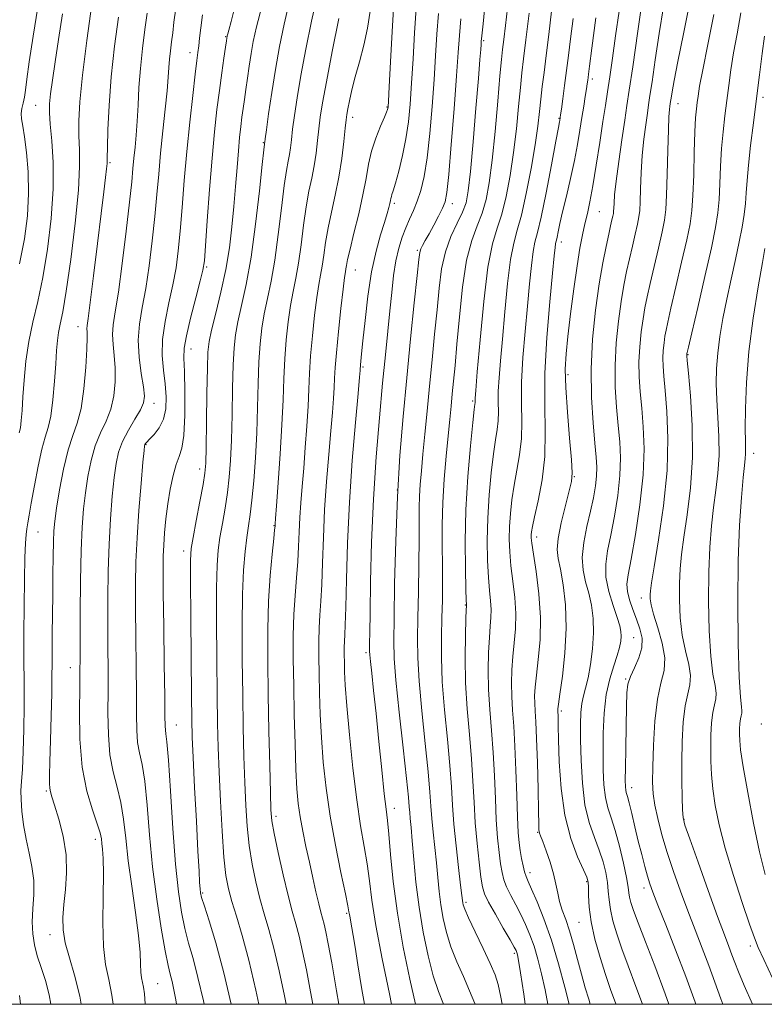
# Model space of a CAD drawing. Extents: x 2104800 to 2107700, y 294800 to 297700.
# Drawn here: x 2107105 to 2107258, y 295000 to 295203 of the extents above; entities that cross this region are included whole.
import ezdxf

# ---------------------------------------------------------------- set-up
doc = ezdxf.new("R2010")
doc.units = 0
doc.header["$MEASUREMENT"] = 0
for name, color, linetype, lineweight in [('CONTOUR INDEX', 41, 'Continuous', 13), ('CONTOUR INTERMEDIATE', 44, 'Continuous', 0), ('GRID LINE', 7, 'Continuous', 0), ('SPOT ELEVATION DTM', 2, 'Continuous', 13)]:
    doc.layers.add(name, color=color, linetype=linetype, lineweight=lineweight)

msp = doc.modelspace()

# ---------------------------------------------------------------- linework, layer by layer
at = {"layer": 'CONTOUR INDEX', "flags": 128}
for points, elevation in [([(2107242.99, 295206.605), (2107241.667, 295200.068), (2107240.495, 295194.352), (2107239.736, 295190.446), (2107239.327, 295188.117), (2107239.13, 295186.826), (2107239.02, 295186.081), (2107238.948, 295185.599), (2107238.879, 295185.144), (2107238.788, 295184.431), (2107238.679, 295182.978), (2107238.562, 295180.251), (2107238.446, 295176.002), (2107238.326, 295171.125), (2107238.195, 295166.797), (2107238.03, 295163.838), (2107237.75, 295161.633), (2107237.258, 295159.21), (2107236.506, 295155.878), (2107235.629, 295152.086), (2107234.812, 295148.565), (2107234.193, 295145.839), (2107233.731, 295143.594), (2107233.34, 295141.31), (2107232.963, 295138.593), (2107232.652, 295135.554), (2107232.491, 295132.429), (2107232.535, 295129.383), (2107232.746, 295126.278), (2107233.06, 295122.903), (2107233.391, 295119.051), (2107233.56, 295114.535), (2107233.366, 295109.172), (2107232.69, 295102.988), (2107231.753, 295096.836), (2107230.859, 295091.773), (2107230.263, 295088.541), (2107230.019, 295086.604), (2107230.131, 295085.106), (2107230.579, 295083.367), (2107231.25, 295081.392), (2107232.006, 295079.361), (2107232.698, 295077.409), (2107233.131, 295075.49), (2107233.098, 295073.514), (2107232.487, 295071.435), (2107231.573, 295069.394), (2107230.725, 295067.574), (2107230.225, 295066.018), (2107230.009, 295064.193), (2107229.922, 295061.42), (2107229.842, 295057.324), (2107229.76, 295052.722), (2107229.697, 295048.732), (2107229.673, 295046.199), (2107229.694, 295044.858), (2107229.762, 295044.174), (2107229.89, 295043.64), (2107230.113, 295042.869), (2107230.479, 295041.509), (2107231.011, 295039.326), (2107231.662, 295036.578), (2107232.364, 295033.641), (2107233.055, 295030.854), (2107233.692, 295028.392), (2107234.239, 295026.389), (2107234.711, 295024.83), (2107235.33, 295023.108), (2107236.369, 295020.464), (2107238.006, 295016.377), (2107240.028, 295011.258), (2107242.124, 295005.755), (2107244.042, 295000.438), (2107244.196, 295000)], 990), ([(2107113.783, 295204.16), (2107112.937, 295198.897), (2107112.224, 295194.296), (2107111.672, 295190.536), (2107111.291, 295187.664), (2107111.088, 295185.599), (2107111.066, 295183.755), (2107111.228, 295181.414), (2107111.54, 295178.005), (2107111.816, 295173.522), (2107111.836, 295168.101), (2107111.434, 295161.964), (2107110.683, 295155.659), (2107109.715, 295149.819), (2107108.66, 295144.899), (2107107.646, 295140.651), (2107106.802, 295136.653), (2107106.22, 295132.603), (2107105.852, 295128.688), (2107105.613, 295125.215), (2107105.429, 295122.43), (2107105.259, 295120.326), (2107105.073, 295118.829), (2107104.845, 295117.817)], 940), ([(2107142.621, 295203.954), (2107142.254, 295201.275), (2107141.998, 295199.176), (2107141.811, 295197.558), (2107141.646, 295196.217), (2107141.432, 295194.524), (2107141.092, 295191.745), (2107140.578, 295187.374), (2107139.966, 295181.834), (2107139.358, 295175.779), (2107138.837, 295169.799), (2107138.393, 295164.232), (2107137.997, 295159.356), (2107137.608, 295155.325), (2107137.144, 295151.806), (2107136.514, 295148.347), (2107135.688, 295144.613), (2107134.878, 295140.758), (2107134.356, 295137.054), (2107134.309, 295133.714), (2107134.578, 295130.694), (2107134.917, 295127.89), (2107135.105, 295125.229), (2107135.018, 295122.775), (2107134.552, 295120.623), (2107133.675, 295118.853), (2107132.62, 295117.48), (2107131.691, 295116.504), (2107131.117, 295115.903), (2107130.841, 295115.576), (2107130.731, 295115.403), (2107130.667, 295115.156), (2107130.561, 295114.187), (2107130.335, 295111.738), (2107129.946, 295107.359), (2107129.491, 295101.818), (2107129.1, 295096.185), (2107128.874, 295091.24), (2107128.792, 295086.593), (2107128.803, 295081.558), (2107128.861, 295075.705), (2107128.928, 295069.603), (2107128.973, 295064.074), (2107128.985, 295059.748), (2107129.039, 295056.493), (2107129.232, 295053.987), (2107129.625, 295051.841), (2107130.145, 295049.407), (2107130.684, 295045.973), (2107131.17, 295041.038), (2107131.677, 295034.962), (2107132.318, 295028.319), (2107133.157, 295021.694), (2107134.072, 295015.716), (2107134.891, 295011.027), (2107135.492, 295008.03), (2107135.931, 295006.182), (2107136.312, 295004.704), (2107136.714, 295002.963), (2107137.119, 295000.918), (2107137.269, 295000)], 950), ([(2107170.704, 295203.246), (2107169.334, 295196.409), (2107168.121, 295190.177), (2107167.324, 295185.799), (2107166.861, 295182.852), (2107166.566, 295180.494), (2107166.292, 295178.042), (2107165.977, 295175.46), (2107165.581, 295172.867), (2107165.08, 295170.318), (2107164.516, 295167.594), (2107163.944, 295164.404), (2107163.407, 295160.596), (2107162.892, 295156.555), (2107162.369, 295152.8), (2107161.819, 295149.688), (2107161.261, 295146.924), (2107160.727, 295144.049), (2107160.246, 295140.711), (2107159.842, 295136.987), (2107159.541, 295133.061), (2107159.349, 295129.026), (2107159.188, 295124.611), (2107158.96, 295119.455), (2107158.601, 295113.451), (2107158.192, 295107.507), (2107157.845, 295102.784), (2107157.646, 295100.12), (2107157.565, 295099.045), (2107157.545, 295098.769), (2107157.529, 295098.541), (2107157.455, 295097.794), (2107157.261, 295096.005), (2107156.917, 295092.795), (2107156.52, 295088.372), (2107156.198, 295083.09), (2107156.048, 295077.234), (2107156.048, 295070.819), (2107156.144, 295063.793), (2107156.286, 295056.29), (2107156.44, 295049.197), (2107156.573, 295043.588), (2107156.685, 295040.123), (2107156.9, 295037.796), (2107157.371, 295035.186), (2107158.194, 295031.279), (2107159.217, 295026.68), (2107160.23, 295022.399), (2107161.074, 295019.169), (2107161.792, 295016.605), (2107162.477, 295014.04), (2107163.208, 295010.918), (2107164, 295007.109), (2107164.855, 295002.592), (2107165.313, 295000)], 960), ([(2107195.783, 295203.17), (2107195.498, 295199.723), (2107195.245, 295196.183), (2107194.903, 295191.375), (2107194.396, 295184.622), (2107193.818, 295177.239), (2107193.304, 295171.041), (2107192.938, 295167.34), (2107192.583, 295165.439), (2107192.05, 295164.14), (2107191.214, 295162.502), (2107190.212, 295160.619), (2107189.246, 295158.845), (2107188.477, 295157.459), (2107187.922, 295156.443), (2107187.556, 295155.704), (2107187.336, 295155.003), (2107187.132, 295153.51), (2107186.794, 295150.248), (2107186.216, 295144.577), (2107185.469, 295137.191), (2107184.665, 295129.121), (2107183.908, 295121.158), (2107183.251, 295113.127), (2107182.734, 295104.614), (2107182.386, 295095.486), (2107182.17, 295086.735), (2107182.038, 295079.633), (2107181.969, 295074.928), (2107182.052, 295071.273), (2107182.405, 295066.793), (2107183.084, 295060.243), (2107183.899, 295052.871), (2107184.601, 295046.555), (2107185.004, 295042.68), (2107185.181, 295040.688), (2107185.272, 295039.53), (2107185.393, 295038.274), (2107185.57, 295036.457), (2107185.807, 295033.731), (2107186.12, 295029.876), (2107186.559, 295025.174), (2107187.186, 295020.036), (2107188.039, 295014.863), (2107189.049, 295010.02), (2107190.123, 295005.865), (2107191.19, 295002.609), (2107192.216, 295000)], 970), ([(2107218.923, 295203.213), (2107218.397, 295199.022), (2107217.97, 295195.586), (2107217.578, 295192.482), (2107217.18, 295189.419), (2107216.81, 295186.641), (2107216.524, 295184.525), (2107216.36, 295183.327), (2107216.289, 295182.819), (2107216.264, 295182.648), (2107216.245, 295182.523), (2107216.222, 295182.383), (2107216.191, 295182.224), (2107216.126, 295181.91), (2107215.903, 295180.757), (2107215.372, 295177.947), (2107214.455, 295173.066), (2107213.347, 295167.308), (2107212.318, 295162.272), (2107211.57, 295159.1), (2107211.059, 295157.107), (2107210.677, 295155.155), (2107210.327, 295152.316), (2107209.958, 295148.521), (2107209.532, 295143.914), (2107209.039, 295138.699), (2107208.586, 295133.312), (2107208.313, 295128.245), (2107208.295, 295123.873), (2107208.365, 295120.076), (2107208.293, 295116.616), (2107207.917, 295113.294), (2107207.348, 295110.08), (2107206.762, 295106.985), (2107206.307, 295104.02), (2107206, 295101.188), (2107205.828, 295098.49), (2107205.78, 295095.898), (2107205.871, 295093.265), (2107206.119, 295090.414), (2107206.509, 295087.233), (2107206.902, 295083.872), (2107207.127, 295080.549), (2107207.065, 295077.434), (2107206.812, 295074.508), (2107206.519, 295071.702), (2107206.313, 295068.956), (2107206.228, 295066.226), (2107206.275, 295063.472), (2107206.452, 295060.601), (2107206.702, 295057.312), (2107206.954, 295053.247), (2107207.154, 295048.264), (2107207.313, 295043.063), (2107207.459, 295038.559), (2107207.62, 295035.417), (2107207.81, 295033.315), (2107208.042, 295031.682), (2107208.321, 295030.074), (2107208.627, 295028.547), (2107208.928, 295027.281), (2107209.229, 295026.34), (2107209.661, 295025.327), (2107210.385, 295023.725), (2107211.511, 295021.132), (2107212.921, 295017.59), (2107214.446, 295013.256), (2107215.923, 295008.374), (2107217.224, 295003.559), (2107218.105, 295000)], 980), ([(2107104.891, 295001.811), (2107105.057, 295000.66), (2107105.076, 295000)], 940)]:
    msp.add_lwpolyline(points, dxfattribs=dict(at, elevation=elevation))
at = {"layer": 'CONTOUR INTERMEDIATE', "flags": 128}
for points, elevation in [([(2107233.461, 295208.866), (2107232.268, 295200.606), (2107231.203, 295193.272), (2107230.496, 295188.466), (2107230.021, 295185.297), (2107229.561, 295182.25), (2107228.963, 295178.218), (2107228.321, 295173.727), (2107227.79, 295169.712), (2107227.485, 295166.895), (2107227.356, 295165.143), (2107227.313, 295164.109), (2107227.277, 295163.471), (2107227.217, 295162.995), (2107227.111, 295162.473), (2107226.936, 295161.701), (2107226.665, 295160.509), (2107226.264, 295158.736), (2107225.716, 295156.226), (2107225.052, 295152.851), (2107224.315, 295148.491), (2107223.57, 295143.123), (2107222.957, 295137.118), (2107222.638, 295130.946), (2107222.713, 295125.06), (2107223.043, 295119.848), (2107223.428, 295115.684), (2107223.7, 295112.781), (2107223.816, 295110.714), (2107223.762, 295108.9), (2107223.528, 295106.847), (2107223.112, 295104.434), (2107222.515, 295101.635), (2107221.78, 295098.476), (2107221.122, 295095.206), (2107220.796, 295092.129), (2107220.977, 295089.461), (2107221.51, 295087.069), (2107222.156, 295084.731), (2107222.703, 295082.253), (2107223.058, 295079.547), (2107223.151, 295076.553), (2107222.946, 295073.286), (2107222.53, 295070.064), (2107222.018, 295067.278), (2107221.515, 295065.192), (2107221.075, 295063.558), (2107220.743, 295062.001), (2107220.549, 295060.162), (2107220.474, 295057.749), (2107220.486, 295054.486), (2107220.577, 295050.257), (2107220.836, 295045.581), (2107221.378, 295041.136), (2107222.26, 295037.448), (2107223.317, 295034.419), (2107224.33, 295031.8), (2107225.117, 295029.387), (2107225.666, 295027.158), (2107226.005, 295025.135), (2107226.184, 295023.305), (2107226.332, 295021.503), (2107226.605, 295019.525), (2107227.125, 295017.203), (2107227.912, 295014.506), (2107228.956, 295011.441), (2107230.259, 295007.94), (2107231.876, 295003.649), (2107233.199, 295000)], 986), ([(2107160.49, 295206.792), (2107159.381, 295202.05), (2107158.431, 295197.413), (2107157.594, 295192.719), (2107156.841, 295187.938), (2107156.209, 295183.57), (2107155.753, 295180.249), (2107155.504, 295178.409), (2107155.407, 295177.69), (2107155.385, 295177.533), (2107155.357, 295177.315), (2107155.23, 295176.159), (2107154.909, 295173.123), (2107154.328, 295167.661), (2107153.531, 295160.812), (2107152.593, 295154.008), (2107151.595, 295148.404), (2107150.651, 295144.042), (2107149.883, 295140.685), (2107149.376, 295138.004), (2107149.081, 295135.304), (2107148.91, 295131.796), (2107148.788, 295126.98), (2107148.677, 295121.507), (2107148.549, 295116.318), (2107148.374, 295112.118), (2107148.118, 295108.675), (2107147.746, 295105.52), (2107147.246, 295102.301), (2107146.695, 295099.131), (2107146.194, 295096.24), (2107145.824, 295093.648), (2107145.59, 295090.534), (2107145.474, 295085.869), (2107145.459, 295079.049), (2107145.512, 295071.169), (2107145.597, 295063.751), (2107145.691, 295057.882), (2107145.815, 295052.928), (2107146.004, 295047.821), (2107146.281, 295041.844), (2107146.626, 295035.673), (2107147.006, 295030.334), (2107147.411, 295026.545), (2107147.914, 295023.785), (2107148.609, 295021.227), (2107149.564, 295018.14), (2107150.751, 295014.181), (2107152.117, 295009.103), (2107153.584, 295002.884), (2107154.21, 295000)], 956), ([(2107166.187, 295207.905), (2107165.043, 295202.648), (2107163.883, 295196.911), (2107162.857, 295191.448), (2107162.082, 295186.869), (2107161.535, 295183.211), (2107161.159, 295180.371), (2107160.898, 295178.226), (2107160.692, 295176.575), (2107160.483, 295175.2), (2107160.218, 295173.817), (2107159.873, 295171.876), (2107159.426, 295168.764), (2107158.868, 295164.129), (2107158.211, 295158.683), (2107157.481, 295153.404), (2107156.707, 295149.046), (2107155.956, 295145.483), (2107155.305, 295142.367), (2107154.811, 295139.358), (2107154.461, 295136.146), (2107154.226, 295132.429), (2107154.069, 295128), (2107153.931, 295123.042), (2107153.75, 295117.828), (2107153.478, 295112.655), (2107153.141, 295107.89), (2107152.782, 295103.919), (2107152.433, 295100.966), (2107152.091, 295098.603), (2107151.742, 295096.241), (2107151.384, 295093.335), (2107151.064, 295089.529), (2107150.84, 295084.514), (2107150.755, 295078.152), (2107150.78, 295070.995), (2107150.871, 295063.772), (2107150.989, 295057.086), (2107151.127, 295051.062), (2107151.288, 295045.705), (2107151.483, 295040.983), (2107151.763, 295036.734), (2107152.189, 295032.76), (2107152.802, 295028.912), (2107153.565, 295025.232), (2107154.419, 295021.813), (2107155.319, 295018.655), (2107156.272, 295015.393), (2107157.297, 295011.572), (2107158.396, 295006.901), (2107159.496, 295001.749), (2107159.842, 295000)], 958), ([(2107200.838, 295206.469), (2107200.38, 295202.112), (2107200.13, 295199.658), (2107200.021, 295198.505), (2107199.969, 295197.834), (2107199.892, 295196.837), (2107199.727, 295194.755), (2107199.41, 295190.838), (2107198.912, 295184.75), (2107198.327, 295177.794), (2107197.782, 295171.686), (2107197.346, 295167.687), (2107196.867, 295165.228), (2107196.136, 295163.287), (2107195.029, 295161.019), (2107193.759, 295158.291), (2107192.625, 295155.146), (2107191.845, 295151.611), (2107191.326, 295147.636), (2107190.894, 295143.153), (2107190.41, 295138.147), (2107189.881, 295132.826), (2107189.347, 295127.452), (2107188.845, 295122.278), (2107188.39, 295117.517), (2107187.994, 295113.374), (2107187.667, 295109.981), (2107187.423, 295107.186), (2107187.272, 295104.761), (2107187.217, 295102.422), (2107187.214, 295099.649), (2107187.21, 295095.863), (2107187.162, 295090.747), (2107187.078, 295085.028), (2107186.977, 295079.694), (2107186.893, 295075.393), (2107186.928, 295071.399), (2107187.198, 295066.647), (2107187.763, 295060.468), (2107188.461, 295053.779), (2107189.072, 295047.893), (2107189.438, 295043.76), (2107189.644, 295040.865), (2107189.832, 295038.33), (2107190.112, 295035.461), (2107190.452, 295032.32), (2107190.785, 295029.151), (2107191.067, 295026.148), (2107191.344, 295023.287), (2107191.686, 295020.489), (2107192.161, 295017.683), (2107192.834, 295014.819), (2107193.769, 295011.855), (2107194.987, 295008.778), (2107196.335, 295005.711), (2107197.617, 295002.806), (2107198.676, 295000.157), (2107198.729, 295000)], 972), ([(2107108.663, 295205.534), (2107107.693, 295199.541), (2107106.889, 295194.302), (2107106.402, 295190.705), (2107106.135, 295188.46), (2107105.928, 295186.981), (2107105.666, 295185.766), (2107105.411, 295184.667), (2107105.272, 295183.622), (2107105.33, 295182.518), (2107105.561, 295181.036), (2107105.915, 295178.808), (2107106.326, 295175.582), (2107106.662, 295171.585), (2107106.777, 295167.158), (2107106.545, 295162.568), (2107105.927, 295157.769), (2107104.903, 295152.635)], 938), ([(2107119.808, 295206.164), (2107118.758, 295198.661), (2107117.847, 295191.512), (2107117.307, 295186.065), (2107117.101, 295182.103), (2107117.121, 295179.022), (2107117.246, 295176.171), (2107117.286, 295172.726), (2107117.036, 295167.816), (2107116.364, 295160.996), (2107115.445, 295153.504), (2107114.527, 295147.002), (2107113.811, 295142.722), (2107113.301, 295140.186), (2107112.952, 295138.488), (2107112.718, 295136.82), (2107112.54, 295134.769), (2107112.355, 295132.022), (2107112.11, 295128.442), (2107111.782, 295124.606), (2107111.357, 295121.267), (2107110.825, 295118.907), (2107110.195, 295116.928), (2107109.48, 295114.458), (2107108.708, 295110.921), (2107107.96, 295106.915), (2107107.33, 295103.33), (2107106.888, 295100.836), (2107106.6, 295099.219), (2107106.408, 295098.045), (2107106.26, 295096.853), (2107106.137, 295095.072), (2107106.027, 295092.107), (2107105.925, 295087.595), (2107105.845, 295082.098), (2107105.808, 295076.412), (2107105.823, 295071.156), (2107105.853, 295066.253), (2107105.85, 295061.449), (2107105.778, 295056.616), (2107105.649, 295052.125), (2107105.485, 295048.474), (2107105.317, 295045.961), (2107105.204, 295044.104), (2107105.21, 295042.224), (2107105.388, 295039.803), (2107105.738, 295036.97), (2107106.249, 295034.017), (2107106.879, 295031.167), (2107107.469, 295028.382), (2107107.828, 295025.555), (2107107.837, 295022.626), (2107107.656, 295019.713), (2107107.518, 295016.98), (2107107.612, 295014.533), (2107107.964, 295012.257), (2107108.559, 295009.983), (2107109.359, 295007.558), (2107110.227, 295004.906), (2107111.004, 295001.97), (2107111.337, 295000)], 942), ([(2107137.089, 295205.28), (2107136.718, 295202.428), (2107136.459, 295200.294), (2107136.212, 295198.374), (2107135.982, 295196.56), (2107135.797, 295194.842), (2107135.668, 295193.144), (2107135.528, 295191.111), (2107135.29, 295188.323), (2107134.899, 295184.515), (2107134.422, 295180.056), (2107133.955, 295175.476), (2107133.566, 295171.156), (2107133.204, 295166.901), (2107132.784, 295162.37), (2107132.246, 295157.365), (2107131.603, 295152.259), (2107130.89, 295147.564), (2107130.165, 295143.64), (2107129.587, 295140.226), (2107129.339, 295136.904), (2107129.53, 295133.403), (2107129.974, 295130.039), (2107130.413, 295127.271), (2107130.613, 295125.389), (2107130.447, 295124.002), (2107129.813, 295122.548), (2107128.686, 295120.609), (2107127.34, 295118.336), (2107126.123, 295116.024), (2107125.3, 295113.848), (2107124.783, 295111.506), (2107124.398, 295108.576), (2107124.012, 295104.741), (2107123.643, 295100.103), (2107123.35, 295094.868), (2107123.175, 295089.267), (2107123.099, 295083.627), (2107123.09, 295078.3), (2107123.113, 295073.526), (2107123.141, 295069.097), (2107123.143, 295064.696), (2107123.121, 295060.111), (2107123.198, 295055.575), (2107123.526, 295051.427), (2107124.192, 295047.894), (2107125.027, 295044.735), (2107125.797, 295041.597), (2107126.338, 295038.156), (2107126.77, 295034.216), (2107127.286, 295029.61), (2107128.008, 295024.324), (2107128.79, 295018.946), (2107129.416, 295014.217), (2107129.734, 295010.701), (2107129.842, 295008.271), (2107129.902, 295006.627), (2107130.037, 295005.47), (2107130.234, 295004.526), (2107130.441, 295003.521), (2107130.621, 295002.164), (2107130.788, 295000.091), (2107130.793, 295000)], 948), ([(2107149.41, 295206.205), (2107148.481, 295202.598), (2107148.007, 295200.805), (2107147.799, 295200.048), (2107147.695, 295199.665), (2107147.644, 295199.453), (2107147.619, 295199.322), (2107147.591, 295199.14), (2107147.51, 295198.59), (2107147.321, 295197.314), (2107146.988, 295195.057), (2107146.55, 295191.989), (2107146.061, 295188.386), (2107145.569, 295184.424), (2107145.073, 295179.872), (2107144.565, 295174.4), (2107144.049, 295167.943), (2107143.575, 295161.502), (2107143.21, 295156.343), (2107142.969, 295153.285), (2107142.684, 295151.354), (2107142.138, 295149.129), (2107141.207, 295145.606), (2107140.136, 295141.458), (2107139.264, 295137.776), (2107138.84, 295135.28), (2107138.767, 295133.213), (2107138.856, 295130.447), (2107138.942, 295126.247), (2107138.93, 295121.449), (2107138.746, 295117.283), (2107138.342, 295114.624), (2107137.78, 295112.927), (2107137.147, 295111.294), (2107136.522, 295109.025), (2107135.946, 295106.213), (2107135.452, 295103.147), (2107135.065, 295100.094), (2107134.783, 295097.221), (2107134.597, 295094.669), (2107134.498, 295092.374), (2107134.475, 295089.454), (2107134.517, 295084.817), (2107134.608, 295077.884), (2107134.715, 295070.109), (2107134.804, 295063.452), (2107134.849, 295059.384), (2107134.88, 295057.411), (2107134.938, 295056.546), (2107135.058, 295055.788), (2107135.263, 295054.08), (2107135.571, 295050.349), (2107135.99, 295043.988), (2107136.494, 295036.255), (2107137.045, 295028.872), (2107137.621, 295023.177), (2107138.24, 295018.962), (2107138.933, 295015.633), (2107139.728, 295012.616), (2107140.636, 295009.409), (2107141.662, 295005.529), (2107142.787, 295000.707), (2107142.936, 295000)], 952), ([(2107154.792, 295205.679), (2107153.73, 295201.525), (2107153.059, 295198.501), (2107152.599, 295195.969), (2107152.2, 295193.423), (2107151.834, 295190.897), (2107151.506, 295188.559), (2107151.217, 295186.524), (2107150.957, 295184.685), (2107150.712, 295182.88), (2107150.471, 295180.944), (2107150.227, 295178.686), (2107149.972, 295175.91), (2107149.699, 295172.492), (2107149.398, 295168.596), (2107149.059, 295164.457), (2107148.659, 295160.257), (2107148.127, 295155.961), (2107147.38, 295151.479), (2107146.387, 295146.833), (2107145.334, 295142.484), (2107144.461, 295139.003), (2107143.942, 295136.651), (2107143.7, 295134.463), (2107143.594, 295131.164), (2107143.508, 295125.959), (2107143.423, 295119.972), (2107143.348, 295114.808), (2107143.27, 295111.582), (2107143.095, 295109.46), (2107142.711, 295107.12), (2107142.058, 295103.635), (2107141.298, 295099.659), (2107140.645, 295096.24), (2107140.265, 295093.96), (2107140.116, 295091.538), (2107140.109, 295087.223), (2107140.164, 295079.946), (2107140.244, 295071.343), (2107140.324, 295063.729), (2107140.391, 295058.712), (2107140.489, 295055.062), (2107140.673, 295050.846), (2107140.976, 295044.725), (2107141.332, 295037.751), (2107141.653, 295031.572), (2107141.872, 295027.451), (2107142.003, 295025.098), (2107142.085, 295023.836), (2107142.177, 295023.004), (2107142.419, 295022), (2107142.975, 295020.239), (2107143.963, 295017.208), (2107145.331, 295012.68), (2107146.981, 295006.502), (2107148.51, 295000)], 954), ([(2107177.098, 295204.745), (2107176.587, 295201.22), (2107175.813, 295197.692), (2107174.905, 295194.316), (2107174.037, 295191.213), (2107173.349, 295188.5), (2107172.85, 295186.266), (2107172.514, 295184.595), (2107172.308, 295183.452), (2107172.155, 295182.333), (2107171.973, 295180.616), (2107171.685, 295177.859), (2107171.261, 295174.344), (2107170.679, 295170.534), (2107169.942, 295166.82), (2107169.158, 295163.311), (2107168.461, 295160.045), (2107167.947, 295157.064), (2107167.573, 295154.426), (2107167.257, 295152.196), (2107166.93, 295150.33), (2107166.567, 295148.365), (2107166.15, 295145.731), (2107165.68, 295142.064), (2107165.222, 295137.829), (2107164.857, 295133.693), (2107164.636, 295130.133), (2107164.493, 295126.838), (2107164.334, 295123.302), (2107164.086, 295119.179), (2107163.772, 295114.759), (2107163.438, 295110.495), (2107163.124, 295106.732), (2107162.854, 295103.404), (2107162.648, 295100.339), (2107162.511, 295097.375), (2107162.389, 295094.392), (2107162.214, 295091.278), (2107161.945, 295087.934), (2107161.646, 295084.303), (2107161.406, 295080.342), (2107161.296, 295075.994), (2107161.298, 295071.154), (2107161.374, 295065.707), (2107161.494, 295059.677), (2107161.645, 295053.665), (2107161.826, 295048.416), (2107162.04, 295044.449), (2107162.322, 295041.388), (2107162.718, 295038.631), (2107163.257, 295035.696), (2107163.902, 295032.561), (2107164.602, 295029.322), (2107165.308, 295026.105), (2107165.968, 295023.152), (2107166.535, 295020.735), (2107166.976, 295019.017), (2107167.331, 295017.733), (2107167.658, 295016.508), (2107168.019, 295014.935), (2107168.503, 295012.469), (2107169.204, 295008.535), (2107170.185, 295002.773), (2107170.657, 295000)], 962), ([(2107181.993, 295206.344), (2107181.652, 295200.551), (2107181.31, 295194.287), (2107181.035, 295189.107), (2107180.878, 295186.163), (2107180.808, 295184.977), (2107180.776, 295184.668), (2107180.719, 295184.451), (2107180.522, 295183.942), (2107180.054, 295182.853), (2107179.249, 295180.996), (2107178.287, 295178.575), (2107177.411, 295175.892), (2107176.785, 295173.157), (2107176.269, 295170.22), (2107175.643, 295166.836), (2107174.764, 295162.917), (2107173.796, 295158.978), (2107172.978, 295155.686), (2107172.487, 295153.531), (2107172.253, 295152.297), (2107172.145, 295151.592), (2107172.042, 295150.972), (2107171.872, 295149.806), (2107171.572, 295147.413), (2107171.115, 295143.418), (2107170.603, 295138.67), (2107170.173, 295134.326), (2107169.923, 295131.241), (2107169.799, 295129.065), (2107169.708, 295127.149), (2107169.571, 295124.906), (2107169.352, 295122.012), (2107169.03, 295118.206), (2107168.602, 295113.345), (2107168.143, 295107.763), (2107167.751, 295101.909), (2107167.493, 295096.21), (2107167.323, 295090.99), (2107167.167, 295086.552), (2107166.973, 295083.073), (2107166.771, 295080.234), (2107166.615, 295077.594), (2107166.543, 295074.771), (2107166.544, 295071.63), (2107166.594, 295068.094), (2107166.678, 295064.11), (2107166.825, 295059.718), (2107167.072, 295054.98), (2107167.461, 295049.942), (2107168.045, 295044.571), (2107168.878, 295038.817), (2107169.965, 295032.78), (2107171.099, 295027.156), (2107172.019, 295022.794), (2107172.54, 295020.273), (2107172.764, 295019.097), (2107172.865, 295018.504), (2107172.988, 295017.848), (2107173.158, 295016.954), (2107173.371, 295015.764), (2107173.636, 295014.155), (2107174.021, 295011.75), (2107174.608, 295008.107), (2107175.436, 295003.038), (2107175.94, 295000)], 964), ([(2107186.59, 295205.286), (2107186.268, 295200.275), (2107185.955, 295194.919), (2107185.658, 295189.863), (2107185.367, 295185.586), (2107185.01, 295181.894), (2107184.498, 295178.425), (2107183.786, 295174.947), (2107183.003, 295171.746), (2107182.322, 295169.238), (2107181.873, 295167.707), (2107181.621, 295166.917), (2107181.488, 295166.499), (2107181.405, 295166.134), (2107181.323, 295165.697), (2107181.202, 295165.107), (2107180.997, 295164.271), (2107180.645, 295163.025), (2107180.08, 295161.19), (2107179.271, 295158.611), (2107178.335, 295155.221), (2107177.422, 295150.977), (2107176.66, 295145.988), (2107176.069, 295140.968), (2107175.644, 295136.781), (2107175.374, 295134.07), (2107175.222, 295132.581), (2107175.146, 295131.837), (2107175.108, 295131.423), (2107175.092, 295131.177), (2107175.083, 295130.995), (2107175.055, 295130.633), (2107174.932, 295129.264), (2107174.623, 295125.916), (2107174.08, 295119.958), (2107173.433, 295112.122), (2107172.854, 295103.479), (2107172.475, 295095.044), (2107172.257, 295087.588), (2107172.12, 295081.826), (2107172, 295078.212), (2107171.896, 295076.165), (2107171.823, 295074.846), (2107171.79, 295073.549), (2107171.791, 295072.106), (2107171.813, 295070.481), (2107171.863, 295068.543), (2107172.004, 295065.77), (2107172.317, 295061.544), (2107172.857, 295055.55), (2107173.567, 295048.679), (2107174.361, 295042.123), (2107175.16, 295036.804), (2107175.895, 295032.557), (2107176.499, 295028.943), (2107176.961, 295025.479), (2107177.481, 295021.486), (2107178.316, 295016.24), (2107179.613, 295009.401), (2107181.088, 295002.165), (2107181.54, 295000)], 966), ([(2107205.401, 295205.317), (2107204.982, 295201.788), (2107204.633, 295198.904), (2107204.383, 295196.844), (2107204.16, 295194.731), (2107203.86, 295191.425), (2107203.413, 295186.197), (2107202.857, 295179.951), (2107202.262, 295174), (2107201.668, 295169.363), (2107201.009, 295165.877), (2107200.191, 295163.082), (2107199.162, 295160.488), (2107198.042, 295157.475), (2107196.994, 295153.386), (2107196.148, 295147.863), (2107195.494, 295141.718), (2107194.993, 295136.057), (2107194.604, 295131.719), (2107194.294, 295128.474), (2107194.033, 295125.825), (2107193.787, 295123.3), (2107193.519, 295120.526), (2107193.187, 295117.157), (2107192.777, 295112.971), (2107192.37, 295108.256), (2107192.074, 295103.425), (2107191.964, 295098.823), (2107191.98, 295094.525), (2107192.029, 295090.539), (2107192.037, 295086.842), (2107191.996, 295083.281), (2107191.914, 295079.676), (2107191.817, 295075.833), (2107191.804, 295071.522), (2107191.991, 295066.501), (2107192.442, 295060.693), (2107193.022, 295054.686), (2107193.543, 295049.232), (2107193.873, 295044.839), (2107194.106, 295041.042), (2107194.392, 295037.129), (2107194.832, 295032.649), (2107195.335, 295028.183), (2107195.763, 295024.571), (2107196.014, 295022.421), (2107196.129, 295021.4), (2107196.185, 295020.942), (2107196.282, 295020.503), (2107196.619, 295019.619), (2107197.415, 295017.845), (2107198.784, 295014.947), (2107200.413, 295011.529), (2107201.877, 295008.402), (2107202.866, 295006.103), (2107203.511, 295004.073), (2107204.056, 295001.475), (2107204.308, 295000)], 974), ([(2107209.867, 295204.342), (2107209.194, 295198.817), (2107208.714, 295194.921), (2107208.372, 295192.012), (2107208.066, 295189.016), (2107207.707, 295185.11), (2107207.255, 295180.486), (2107206.682, 295175.585), (2107205.973, 295170.824), (2107205.149, 295166.498), (2107204.245, 295162.877), (2107203.295, 295159.97), (2107202.333, 295156.758), (2107201.391, 295151.962), (2107200.51, 295144.863), (2107199.756, 295136.97), (2107199.199, 295130.349), (2107198.886, 295126.542), (2107198.757, 295124.974), (2107198.729, 295124.545), (2107198.728, 295124.337), (2107198.732, 295124.156), (2107198.728, 295123.991), (2107198.697, 295123.699), (2107198.573, 295122.608), (2107198.285, 295119.915), (2107197.8, 295115.104), (2107197.26, 295108.808), (2107196.848, 295101.946), (2107196.697, 295095.38), (2107196.735, 295089.741), (2107196.84, 295085.602), (2107196.913, 295083.326), (2107196.946, 295082.435), (2107196.954, 295082.238), (2107196.949, 295082.067), (2107196.919, 295081.332), (2107196.846, 295079.464), (2107196.734, 295076.074), (2107196.675, 295071.508), (2107196.782, 295066.292), (2107197.121, 295060.9), (2107197.583, 295055.591), (2107198.013, 295050.57), (2107198.301, 295045.974), (2107198.515, 295041.663), (2107198.769, 295037.429), (2107199.143, 295033.178), (2107199.569, 295029.278), (2107199.949, 295026.21), (2107200.244, 295024.245), (2107200.672, 295022.8), (2107201.51, 295021.084), (2107202.916, 295018.558), (2107204.553, 295015.706), (2107205.963, 295013.266), (2107206.8, 295011.788), (2107207.178, 295011.063), (2107207.324, 295010.692), (2107207.445, 295010.231), (2107207.663, 295009.049), (2107208.078, 295006.471), (2107208.752, 295002.105), (2107209.083, 295000)], 976), ([(2107214.497, 295204.712), (2107213.916, 295199.951), (2107213.38, 295195.605), (2107212.934, 295192.072), (2107212.57, 295189.177), (2107212.271, 295186.606), (2107212.001, 295184.023), (2107211.652, 295181.02), (2107211.103, 295177.17), (2107210.277, 295172.284), (2107209.288, 295167.12), (2107208.299, 295162.672), (2107207.438, 295159.564), (2107206.697, 295156.936), (2107206.034, 295153.559), (2107205.419, 295148.589), (2107204.857, 295142.745), (2107204.366, 295137.132), (2107203.962, 295132.62), (2107203.672, 295129.143), (2107203.521, 295126.395), (2107203.512, 295124.105), (2107203.549, 295122.116), (2107203.511, 295120.304), (2107203.307, 295118.496), (2107202.96, 295116.344), (2107202.523, 295113.45), (2107202.054, 295109.562), (2107201.63, 295104.998), (2107201.338, 295100.218), (2107201.238, 295095.639), (2107201.303, 295091.503), (2107201.479, 295088.008), (2107201.711, 295085.279), (2107201.924, 295083.153), (2107202.041, 295081.394), (2107202.007, 295079.751), (2107201.865, 295077.92), (2107201.682, 295075.583), (2107201.523, 295072.515), (2107201.451, 295068.867), (2107201.528, 295064.882), (2107201.787, 295060.75), (2107202.143, 295056.451), (2107202.484, 295051.909), (2107202.727, 295047.119), (2107202.914, 295042.363), (2107203.114, 295037.994), (2107203.381, 295034.298), (2107203.69, 295031.296), (2107203.995, 295028.946), (2107204.283, 295027.159), (2107204.649, 295025.674), (2107205.219, 295024.183), (2107206.073, 295022.449), (2107207.107, 295020.516), (2107208.174, 295018.495), (2107209.155, 295016.46), (2107210.049, 295014.327), (2107210.885, 295011.974), (2107211.684, 295009.303), (2107212.443, 295006.304), (2107213.151, 295002.992), (2107213.697, 295000)], 978), ([(2107228.401, 295204.729), (2107227.693, 295199.62), (2107227.039, 295195.037), (2107226.475, 295191.189), (2107226.014, 295188.129), (2107225.579, 295185.292), (2107225.072, 295181.957), (2107224.427, 295177.663), (2107223.705, 295172.969), (2107223.005, 295168.696), (2107222.398, 295165.448), (2107221.866, 295162.986), (2107221.368, 295160.856), (2107220.864, 295158.616), (2107220.327, 295155.862), (2107219.732, 295152.201), (2107219.073, 295147.455), (2107218.419, 295142.309), (2107217.861, 295137.662), (2107217.477, 295134.094), (2107217.312, 295130.917), (2107217.4, 295127.125), (2107217.742, 295122.091), (2107218.194, 295116.704), (2107218.579, 295112.23), (2107218.74, 295109.526), (2107218.61, 295107.803), (2107218.146, 295105.856), (2107217.361, 295102.833), (2107216.496, 295099.27), (2107215.852, 295096.05), (2107215.657, 295093.775), (2107215.852, 295091.925), (2107216.305, 295089.697), (2107216.873, 295086.467), (2107217.35, 295082.32), (2107217.52, 295077.518), (2107217.245, 295072.404), (2107216.713, 295067.633), (2107216.193, 295063.941), (2107215.891, 295061.839), (2107215.78, 295060.944), (2107215.768, 295060.652), (2107215.781, 295060.442), (2107215.799, 295060.151), (2107215.82, 295059.7), (2107215.843, 295058.933), (2107215.879, 295057.38), (2107215.944, 295054.496), (2107216.081, 295049.976), (2107216.441, 295044.495), (2107217.201, 295038.971), (2107218.443, 295034.189), (2107219.866, 295030.405), (2107221.074, 295027.739), (2107221.766, 295026.183), (2107222.04, 295025.203), (2107222.088, 295024.135), (2107222.099, 295022.436), (2107222.234, 295020.037), (2107222.647, 295016.991), (2107223.438, 295013.409), (2107224.482, 295009.646), (2107225.6, 295006.115), (2107226.664, 295003.068), (2107227.754, 295000.101), (2107227.79, 295000)], 984), ([(2107237.557, 295205.648), (2107236.666, 295200.129), (2107235.841, 295194.665), (2107235.186, 295190.185), (2107234.764, 295187.314), (2107234.485, 295185.453), (2107234.22, 295183.697), (2107233.876, 295181.324), (2107233.5, 295178.352), (2107233.176, 295174.981), (2107232.966, 295171.449), (2107232.841, 295168.134), (2107232.754, 295165.453), (2107232.654, 295163.655), (2107232.483, 295162.314), (2107232.184, 295160.841), (2107231.721, 295158.789), (2107231.147, 295156.298), (2107230.538, 295153.651), (2107229.955, 295151.032), (2107229.391, 295148.223), (2107228.828, 295144.901), (2107228.266, 295140.858), (2107227.805, 295136.336), (2107227.564, 295131.688), (2107227.624, 295127.222), (2107227.894, 295123.063), (2107228.244, 295119.294), (2107228.546, 295115.916), (2107228.688, 295112.624), (2107228.564, 295109.036), (2107228.109, 295104.918), (2107227.433, 295100.635), (2107226.687, 295096.704), (2107226.03, 295093.486), (2107225.638, 295090.728), (2107225.69, 295088.021), (2107226.283, 295085.092), (2107227.167, 295082.206), (2107228.006, 295079.765), (2107228.536, 295078.049), (2107228.778, 295076.861), (2107228.826, 295075.882), (2107228.746, 295074.827), (2107228.498, 295073.538), (2107228.018, 295071.888), (2107227.285, 295069.764), (2107226.462, 295067.099), (2107225.759, 295063.838), (2107225.333, 295059.999), (2107225.143, 295055.888), (2107225.097, 295051.886), (2107225.126, 295048.31), (2107225.265, 295045.23), (2107225.57, 295042.655), (2107226.082, 295040.514), (2107226.769, 295038.409), (2107227.585, 295035.862), (2107228.468, 295032.592), (2107229.293, 295029.112), (2107229.923, 295026.134), (2107230.268, 295024.175), (2107230.431, 295022.969), (2107230.562, 295022.059), (2107230.813, 295020.996), (2107231.342, 295019.367), (2107232.311, 295016.767), (2107233.823, 295012.906), (2107235.75, 295007.948), (2107237.907, 295002.173), (2107238.674, 295000)], 988), ([(2107253.486, 295204.362), (2107252.713, 295200.026), (2107251.997, 295196.119), (2107251.439, 295192.628), (2107251, 295189.415), (2107250.606, 295186.311), (2107250.206, 295183.162), (2107249.829, 295179.886), (2107249.523, 295176.415), (2107249.32, 295172.747), (2107249.173, 295169.136), (2107249.014, 295165.898), (2107248.765, 295163.142), (2107248.281, 295160.138), (2107247.406, 295155.947), (2107246.075, 295150.055), (2107244.593, 295143.663), (2107243.36, 295138.394), (2107242.669, 295135.451), (2107242.409, 295134.337), (2107242.364, 295134.13), (2107242.355, 295134.063), (2107242.348, 295133.989), (2107242.344, 295133.913), (2107242.357, 295133.707), (2107242.449, 295132.709), (2107242.692, 295130.122), (2107243.103, 295125.443), (2107243.475, 295119.327), (2107243.543, 295112.724), (2107243.135, 295106.463), (2107242.439, 295100.906), (2107241.733, 295096.295), (2107241.241, 295092.733), (2107240.96, 295089.763), (2107240.833, 295086.785), (2107240.822, 295083.358), (2107240.983, 295079.671), (2107241.39, 295076.07), (2107242.056, 295072.845), (2107242.736, 295070.073), (2107243.119, 295067.776), (2107242.991, 295065.885), (2107242.528, 295063.974), (2107241.999, 295061.522), (2107241.624, 295058.171), (2107241.414, 295054.191), (2107241.331, 295050.013), (2107241.336, 295046.049), (2107241.392, 295042.642), (2107241.465, 295040.117), (2107241.576, 295038.541), (2107241.97, 295036.949), (2107242.947, 295034.118), (2107244.672, 295029.273), (2107246.763, 295023.439), (2107248.7, 295018.089), (2107250.087, 295014.348), (2107251.003, 295011.938), (2107251.65, 295010.23), (2107252.236, 295008.629), (2107252.992, 295006.668), (2107254.154, 295003.909), (2107255.873, 295000.039), (2107255.89, 295000)], 994), ([(2107125.275, 295203.515), (2107124.489, 295197.543), (2107123.794, 295191.214), (2107123.347, 295185.302), (2107123.113, 295180.299), (2107123.014, 295176.63), (2107122.975, 295174.512), (2107122.935, 295173.319), (2107122.838, 295172.219), (2107122.631, 295170.448), (2107122.271, 295167.516), (2107121.719, 295163.001), (2107120.97, 295156.812), (2107120.165, 295150.177), (2107119.481, 295144.656), (2107119.053, 295141.396), (2107118.849, 295139.902), (2107118.795, 295139.267), (2107118.817, 295138.643), (2107118.836, 295137.429), (2107118.774, 295135.08), (2107118.562, 295131.313), (2107118.171, 295126.884), (2107117.583, 295122.806), (2107116.796, 295119.778), (2107115.878, 295117.232), (2107114.909, 295114.283), (2107113.974, 295110.347), (2107113.153, 295106.033), (2107112.525, 295102.251), (2107112.143, 295099.621), (2107111.952, 295097.609), (2107111.867, 295095.392), (2107111.817, 295092.34), (2107111.778, 295088.591), (2107111.737, 295084.475), (2107111.686, 295080.315), (2107111.636, 295076.4), (2107111.605, 295073.013), (2107111.599, 295070.259), (2107111.589, 295067.545), (2107111.541, 295064.099), (2107111.429, 295059.46), (2107111.286, 295054.409), (2107111.156, 295050.033), (2107111.078, 295047.152), (2107111.062, 295045.507), (2107111.115, 295044.57), (2107111.256, 295043.823), (2107111.562, 295042.793), (2107112.127, 295041.019), (2107112.976, 295038.193), (2107113.863, 295034.63), (2107114.476, 295030.798), (2107114.595, 295027.101), (2107114.369, 295023.677), (2107114.042, 295020.602), (2107113.835, 295017.891), (2107113.886, 295015.332), (2107114.313, 295012.653), (2107115.17, 295009.601), (2107116.257, 295005.99), (2107117.311, 295001.652), (2107117.574, 295000)], 944), ([(2107131.205, 295204.29), (2107130.743, 295200.94), (2107130.234, 295197.019), (2107129.793, 295192.917), (2107129.501, 295188.976), (2107129.31, 295185.325), (2107129.139, 295182.043), (2107128.927, 295179.179), (2107128.691, 295176.677), (2107128.468, 295174.452), (2107128.271, 295172.299), (2107128.011, 295169.542), (2107127.571, 295165.383), (2107126.884, 295159.406), (2107126.062, 295152.711), (2107125.266, 295146.782), (2107124.633, 295142.717), (2107124.221, 295140.089), (2107124.067, 295138.085), (2107124.173, 295136.023), (2107124.405, 295133.734), (2107124.593, 295131.175), (2107124.587, 295128.351), (2107124.309, 295125.443), (2107123.698, 295122.677), (2107122.741, 295120.193), (2107121.609, 295117.784), (2107120.516, 295115.153), (2107119.637, 295112.097), (2107118.968, 295108.769), (2107118.462, 295105.413), (2107118.077, 295102.122), (2107117.795, 295098.388), (2107117.599, 295093.551), (2107117.475, 295087.293), (2107117.407, 295080.661), (2107117.376, 295075.041), (2107117.366, 295071.346), (2107117.353, 295068.592), (2107117.312, 295065.318), (2107117.257, 295060.475), (2107117.357, 295054.657), (2107117.82, 295048.868), (2107118.759, 295043.946), (2107119.909, 295040.063), (2107120.909, 295037.221), (2107121.492, 295035.358), (2107121.753, 295034.137), (2107121.881, 295033.154), (2107122.021, 295031.98), (2107122.147, 295030.091), (2107122.188, 295026.935), (2107122.115, 295022.242), (2107122.06, 295016.858), (2107122.194, 295011.908), (2107122.632, 295008.182), (2107123.266, 295005.139), (2107123.933, 295001.9), (2107124.199, 295000)], 946), ([(2107191.186, 295204.228), (2107190.883, 295199.999), (2107190.6, 295195.551), (2107190.281, 295190.619), (2107189.88, 295185.096), (2107189.398, 295179.505), (2107188.846, 295174.526), (2107188.235, 295170.672), (2107187.566, 295167.785), (2107186.839, 295165.539), (2107186.061, 295163.634), (2107185.258, 295161.875), (2107184.465, 295160.09), (2107183.711, 295158.124), (2107183.028, 295155.875), (2107182.441, 295153.257), (2107181.966, 295150.205), (2107181.561, 295146.745), (2107181.173, 295142.928), (2107180.751, 295138.735), (2107180.266, 295133.885), (2107179.693, 295128.027), (2107179.029, 295120.931), (2107178.363, 295112.846), (2107177.804, 295104.14), (2107177.436, 295095.282), (2107177.227, 295087.143), (2107177.117, 295080.698), (2107177.056, 295076.627), (2107177.022, 295074.454), (2107177.005, 295073.41), (2107177.001, 295072.775), (2107177.045, 295072.014), (2107177.183, 295070.639), (2107177.449, 295068.235), (2107177.839, 295064.688), (2107178.341, 295059.955), (2107178.929, 295054.187), (2107179.526, 295048.302), (2107180.041, 295043.412), (2107180.414, 295040.231), (2107180.699, 295037.882), (2107180.979, 295035.092), (2107181.343, 295030.864), (2107181.895, 295025.303), (2107182.743, 295018.793), (2107183.933, 295011.809), (2107185.266, 295005.192), (2107186.45, 295000)], 968), ([(2107223.594, 295203.335), (2107222.78, 295197.078), (2107222.304, 295193.394), (2107222.09, 295191.722), (2107222.005, 295191.047), (2107221.932, 295190.498), (2107221.828, 295189.768), (2107221.664, 295188.69), (2107221.422, 295187.139), (2107221.111, 295185.155), (2107220.751, 295182.818), (2107220.346, 295180.188), (2107219.852, 295177.236), (2107219.211, 295173.911), (2107218.4, 295170.242), (2107217.537, 295166.584), (2107216.774, 295163.372), (2107216.228, 295160.944), (2107215.873, 295159.258), (2107215.648, 295158.174), (2107215.498, 295157.54), (2107215.396, 295157.141), (2107215.319, 295156.751), (2107215.235, 295156.042), (2107215.06, 295154.297), (2107214.699, 295150.697), (2107214.115, 295144.778), (2107213.5, 295137.481), (2107213.104, 295130.096), (2107213.079, 295123.641), (2107213.182, 295118.036), (2107213.076, 295112.928), (2107212.528, 295108.091), (2107211.735, 295103.816), (2107211.001, 295100.52), (2107210.56, 295098.478), (2107210.37, 295097.378), (2107210.318, 295096.762), (2107210.322, 295096.157), (2107210.44, 295095.028), (2107210.758, 295092.82), (2107211.307, 295089.186), (2107211.881, 295084.591), (2107212.213, 295079.705), (2107212.122, 295075.118), (2107211.759, 295071.095), (2107211.356, 295067.821), (2107211.102, 295065.397), (2107211.004, 295063.585), (2107211.021, 295062.062), (2107211.118, 295060.459), (2107211.261, 295058.225), (2107211.421, 295054.766), (2107211.573, 295049.808), (2107211.7, 295044.378), (2107211.794, 295039.829), (2107211.85, 295037.163), (2107211.887, 295035.996), (2107211.93, 295035.595), (2107212.017, 295035.298), (2107212.23, 295034.728), (2107212.665, 295033.577), (2107213.367, 295031.663), (2107214.182, 295029.289), (2107214.906, 295026.881), (2107215.396, 295024.773), (2107215.754, 295022.919), (2107216.146, 295021.181), (2107216.7, 295019.416), (2107217.397, 295017.452), (2107218.186, 295015.115), (2107219.016, 295012.305), (2107219.854, 295009.232), (2107220.674, 295006.184), (2107221.446, 295003.414), (2107222.143, 295001.036), (2107222.465, 295000)], 982), ([(2107247.935, 295204.074), (2107246.707, 295197.85), (2107245.65, 295192.652), (2107244.997, 295189.251), (2107244.665, 295187.24), (2107244.487, 295185.91), (2107244.328, 295184.59), (2107244.17, 295182.741), (2107244.023, 295179.857), (2107243.892, 295175.686), (2107243.763, 295170.976), (2107243.612, 295166.728), (2107243.399, 295163.603), (2107243.015, 295160.9), (2107242.332, 295157.578), (2107241.29, 295152.967), (2107240.111, 295147.874), (2107239.086, 295143.48), (2107238.431, 295140.645), (2107238.07, 295138.965), (2107237.852, 295137.72), (2107237.659, 295136.328), (2107237.5, 295134.771), (2107237.417, 295133.171), (2107237.446, 295131.545), (2107237.597, 295129.494), (2107237.876, 295126.513), (2107238.242, 295122.214), (2107238.472, 295116.67), (2107238.3, 295110.065), (2107237.567, 295102.752), (2107236.545, 295095.729), (2107235.615, 295090.161), (2107235.069, 295086.865), (2107234.844, 295085.268), (2107234.792, 295084.45), (2107234.812, 295083.601), (2107235.001, 295082.339), (2107235.511, 295080.393), (2107236.391, 295077.626), (2107237.307, 295074.446), (2107237.827, 295071.4), (2107237.654, 295068.822), (2107237.022, 295066.215), (2107236.301, 295062.872), (2107235.787, 295058.368), (2107235.49, 295053.409), (2107235.344, 295048.979), (2107235.307, 295045.783), (2107235.424, 295043.388), (2107235.761, 295041.077), (2107236.368, 295038.274), (2107237.232, 295034.968), (2107238.325, 295031.286), (2107239.612, 295027.358), (2107241.036, 295023.312), (2107242.535, 295019.277), (2107244.046, 295015.362), (2107245.515, 295011.598), (2107246.887, 295007.993), (2107248.139, 295004.534), (2107249.372, 295001.12), (2107249.803, 295000)], 992), ([(2107258.344, 295199.587), (2107257.88, 295196.005), (2107257.334, 295191.59), (2107256.725, 295186.711), (2107256.085, 295181.734), (2107255.488, 295177.03), (2107255.024, 295172.972), (2107254.748, 295169.808), (2107254.582, 295167.296), (2107254.417, 295165.068), (2107254.154, 295162.788), (2107253.744, 295160.223), (2107253.15, 295157.171), (2107252.358, 295153.512), (2107251.46, 295149.467), (2107250.569, 295145.339), (2107249.786, 295141.386), (2107249.156, 295137.681), (2107248.707, 295134.255), (2107248.46, 295131.086), (2107248.402, 295127.967), (2107248.509, 295124.639), (2107248.736, 295120.932), (2107248.951, 295117.017), (2107248.997, 295113.15), (2107248.765, 295109.514), (2107248.34, 295106.001), (2107247.852, 295102.429), (2107247.414, 295098.602), (2107247.076, 295094.258), (2107246.873, 295089.119), (2107246.833, 295083.115), (2107246.964, 295077.003), (2107247.269, 295071.746), (2107247.722, 295068.064), (2107248.165, 295065.699), (2107248.41, 295064.152), (2107248.329, 295062.949), (2107248.034, 295061.732), (2107247.698, 295060.172), (2107247.459, 295058.037), (2107247.326, 295055.49), (2107247.274, 295052.79), (2107247.291, 295050.125), (2107247.416, 295047.392), (2107247.7, 295044.412), (2107248.205, 295041.007), (2107249.025, 295036.991), (2107250.265, 295032.177), (2107251.946, 295026.579), (2107253.75, 295021.018), (2107255.273, 295016.513), (2107256.265, 295013.705), (2107257.077, 295011.701), (2107258.212, 295009.225), (2107259.995, 295005.413)], 996), ([(2107258.451, 295155.799), (2107257.932, 295152.917), (2107257.055, 295147.906), (2107256.029, 295141.446), (2107255.146, 295134.575), (2107254.626, 295128.214), (2107254.412, 295122.806), (2107254.377, 295118.678), (2107254.409, 295116.015), (2107254.451, 295114.445), (2107254.461, 295113.458), (2107254.399, 295112.529), (2107254.242, 295111.091), (2107253.97, 295108.563), (2107253.586, 295104.471), (2107253.192, 295098.753), (2107252.914, 295091.453), (2107252.843, 295082.873), (2107252.945, 295074.335), (2107253.149, 295067.423), (2107253.388, 295063.283), (2107253.594, 295061.326), (2107253.701, 295060.528), (2107253.667, 295060.012), (2107253.54, 295059.491), (2107253.396, 295058.822), (2107253.294, 295057.907), (2107253.237, 295056.816), (2107253.215, 295055.658), (2107253.243, 295054.402), (2107253.443, 295052.431), (2107253.964, 295048.984), (2107254.894, 295043.642), (2107256.085, 295037.352), (2107257.33, 295031.405), (2107258.472, 295026.783)], 998)]:
    msp.add_lwpolyline(points, dxfattribs=dict(at, elevation=elevation))
at = {"layer": 'GRID LINE', "flags": 128}
msp.add_lwpolyline([(2105000, 295000), (2107500, 295000), (2107500, 297500), (2105000, 297500), (2105000, 295000)], dxfattribs=at)
at = {"layer": 'SPOT ELEVATION DTM'}
for p in [(2107147.37, 295199.49, 951.9), (2107200.49, 295198.67, 972.2), (2107140, 295196.19, 949.4), (2107222.89, 295190.76, 982.4), (2107258.02, 295186.95, 996.4), (2107108.25, 295185.31, 939.1), (2107180.59, 295184.98, 963.9), (2107240.51, 295185.65, 990.7), (2107173.54, 295182.84, 962.5), (2107216.04, 295182.64, 979.9), (2107155.13, 295177.65, 955.9), (2107123.53, 295173.53, 944.2), (2107182.1, 295165.09, 966.3), (2107194.02, 295165.03, 970.5), (2107224.32, 295163.37, 984.9), (2107216.48, 295157.15, 982.5), (2107186.84, 295155.4, 969.8), (2107143.45, 295151.98, 952.2), (2107174.1, 295151.35, 964.8), (2107116.95, 295139.68, 943.3), (2107140.19, 295135.1, 952.7), (2107242.59, 295133.95, 994.1), (2107175.62, 295131.38, 966.2), (2107217.88, 295129.81, 984.4), (2107132.58, 295123.9, 948.6), (2107198.25, 295124.36, 975.8), (2107130.94, 295115.34, 950.1), (2107256.1, 295113.55, 998.6), (2107142, 295110.34, 953.5), (2107219.2, 295108.77, 984.1), (2107182.71, 295106.03, 970.1), (2107108.72, 295097.34, 942.9), (2107157.29, 295098.69, 959.9), (2107211.44, 295096.33, 982.5), (2107138.71, 295093.42, 953.5), (2107232.98, 295083.75, 991.4), (2107196.7, 295082.28, 975.9), (2107231.38, 295075.58, 988.9), (2107176.25, 295072.51, 967.7), (2107115.35, 295069.39, 945.3), (2107229.78, 295067.06, 989.9), (2107216.48, 295060.44, 984.3), (2107137.22, 295057.57, 952.8), (2107257.67, 295057.81, 999.5), (2107110.41, 295044, 943.8), (2107231.02, 295044.63, 990.6), (2107182.08, 295040.37, 968.6), (2107157.73, 295038.76, 960.4), (2107241.8, 295038.12, 994.1), (2107120.53, 295034.04, 945.5), (2107211.66, 295035.44, 981.9), (2107210.04, 295027.11, 980.5), (2107221.72, 295025.31, 983.8), (2107233.53, 295023.96, 989.5), (2107142.61, 295022.96, 954.2), (2107196.86, 295021.01, 974.3), (2107172.32, 295018.73, 963.8), (2107220.11, 295016.89, 983.1), (2107111.15, 295014.34, 943.4), (2107255.46, 295012.02, 995.6), (2107206.79, 295010.5, 975.7), (2107133.37, 295004.25, 948.9)]:
    msp.add_point(p, dxfattribs=at)

doc.saveas('drawing.dxf')
